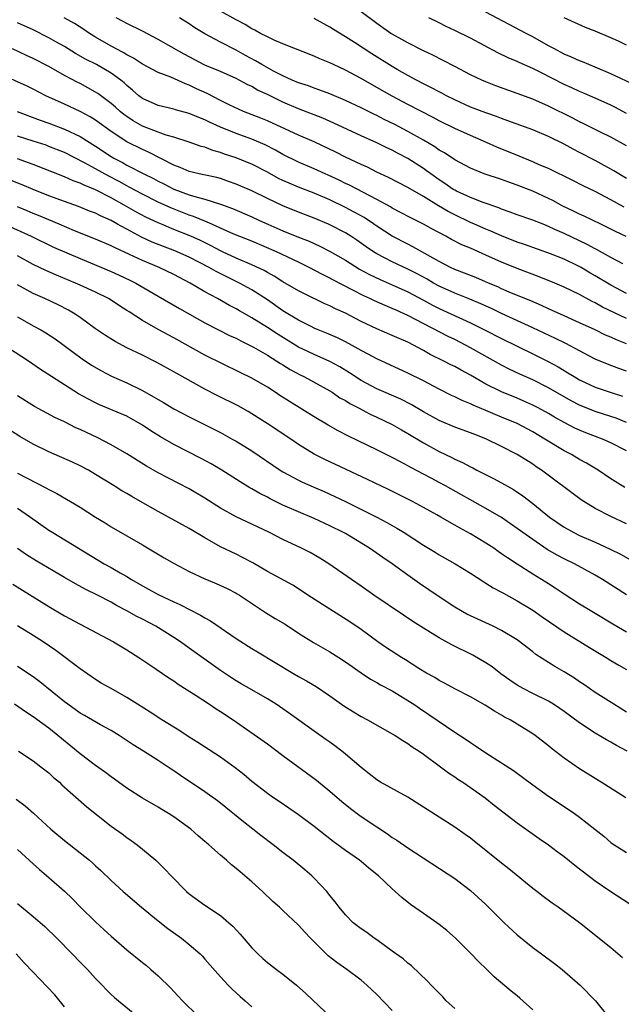
# Model space of a CAD drawing. Units: inches. Extents: x 2628000 to 2631000, y 1506000 to 1509000.
# Drawn here: x 2628881 to 2628958, y 1507067 to 1507193 of the extents above; entities that cross this region are included whole.
import ezdxf

# ---------------------------------------------------------------- set-up
doc = ezdxf.new("R2010")
doc.units = ezdxf.units.IN
doc.header["$MEASUREMENT"] = 0
doc.layers.add('LD26281506_2ft', color=254, linetype='Continuous')

msp = doc.modelspace()

# ---------------------------------------------------------------- linework, layer by layer
at = {"layer": 'LD26281506_2ft'}
for points, elevation in [([(2628959, 1507157.66), (2628957, 1507158.71), (2628955, 1507159.94), (2628954.32, 1507160.32), (2628953.2, 1507161), (2628952.79, 1507161.21), (2628951, 1507162.04), (2628949.27, 1507162.73), (2628945.94, 1507163.94), (2628945, 1507164.25), (2628943, 1507165.03), (2628941.64, 1507165.64), (2628941, 1507165.9), (2628939.53, 1507166.54), (2628939, 1507166.77), (2628937, 1507167.72), (2628936.16, 1507168.16), (2628934.9, 1507168.9), (2628933, 1507170.09), (2628931, 1507171.24), (2628928.52, 1507172.52), (2628927, 1507173.23), (2628925.83, 1507173.83), (2628925, 1507174.19), (2628923, 1507175.12), (2628921.76, 1507175.76), (2628919, 1507177.1), (2628917, 1507177.97), (2628913, 1507179.79), (2628912.14, 1507180.14), (2628909.92, 1507181), (2628909.28, 1507181.28), (2628908.21, 1507181.79), (2628907, 1507182.39), (2628905.28, 1507183.28), (2628903.91, 1507183.91), (2628903, 1507184.37), (2628902.52, 1507184.52), (2628900.62, 1507185.38), (2628899, 1507185.98), (2628897, 1507187.05), (2628895.84, 1507187.84), (2628895, 1507188.25), (2628894.54, 1507188.54), (2628893.65, 1507189), (2628893.24, 1507189.24), (2628893, 1507189.36), (2628891, 1507190.52), (2628890.21, 1507191), (2628889.5, 1507191.5), (2628888.28, 1507192.28), (2628886.98, 1507192.98)], 10298), ([(2628958.53, 1507161.47), (2628957, 1507162.26), (2628955.25, 1507163.24), (2628955, 1507163.36), (2628953.95, 1507163.95), (2628951, 1507165.34), (2628949.84, 1507165.84), (2628949, 1507166.26), (2628948.31, 1507166.54), (2628947, 1507167.07), (2628945, 1507167.75), (2628944.1, 1507168.1), (2628943, 1507168.48), (2628942.64, 1507168.64), (2628940.66, 1507169.34), (2628939, 1507169.96), (2628937.21, 1507170.79), (2628937, 1507170.89), (2628936.82, 1507171), (2628935.75, 1507171.75), (2628935, 1507172.24), (2628933.93, 1507173), (2628933.4, 1507173.4), (2628933, 1507173.67), (2628931, 1507174.96), (2628929.65, 1507175.65), (2628929, 1507176.01), (2628928.32, 1507176.32), (2628927, 1507176.98), (2628925, 1507177.87), (2628921.5, 1507179.5), (2628920.11, 1507180.11), (2628917, 1507181.31), (2628915, 1507182.19), (2628913, 1507183.16), (2628911.74, 1507183.74), (2628911, 1507184.17), (2628910.43, 1507184.43), (2628909, 1507185.2), (2628907, 1507186.1), (2628905, 1507186.94), (2628902.33, 1507188.32), (2628899, 1507190.23), (2628897, 1507191.28), (2628895, 1507192.27), (2628894.54, 1507192.54), (2628893.63, 1507193)], 10300), ([(2628958.98, 1507164.98), (2628957.61, 1507165.61), (2628957, 1507165.92), (2628955.72, 1507166.54), (2628953.57, 1507167.57), (2628953, 1507167.81), (2628952.22, 1507168.22), (2628950.86, 1507168.86), (2628949.57, 1507169.57), (2628949, 1507169.85), (2628947, 1507170.78), (2628945, 1507171.55), (2628943.92, 1507171.92), (2628943, 1507172.27), (2628940.79, 1507173), (2628939, 1507173.71), (2628937, 1507174.78), (2628935.67, 1507175.67), (2628935, 1507176.04), (2628934.45, 1507176.45), (2628933, 1507177.3), (2628931, 1507178.43), (2628929.31, 1507179.31), (2628927.97, 1507179.97), (2628927, 1507180.47), (2628926.64, 1507180.64), (2628925, 1507181.46), (2628923, 1507182.4), (2628921, 1507183.26), (2628919.73, 1507183.73), (2628919, 1507183.97), (2628918.26, 1507184.26), (2628917, 1507184.65), (2628916.18, 1507185), (2628915, 1507185.55), (2628913.87, 1507186.13), (2628912.28, 1507187), (2628911.49, 1507187.49), (2628910.18, 1507188.18), (2628909, 1507188.85), (2628907, 1507189.88), (2628905, 1507190.93), (2628903.71, 1507191.71), (2628903, 1507192.21), (2628901.75, 1507193)], 10302), ([(2628958.71, 1507168.71), (2628957, 1507169.68), (2628955, 1507170.74), (2628953.46, 1507171.46), (2628952.13, 1507172.13), (2628949, 1507173.67), (2628947.83, 1507174.17), (2628947, 1507174.55), (2628945.26, 1507175.26), (2628942.4, 1507176.4), (2628941.05, 1507177), (2628939, 1507177.89), (2628937, 1507178.81), (2628935, 1507179.81), (2628934.22, 1507180.22), (2628931, 1507181.88), (2628929, 1507182.93), (2628927, 1507184.08), (2628925, 1507185.2), (2628923, 1507186.28), (2628921.47, 1507187), (2628921, 1507187.24), (2628919.74, 1507187.74), (2628919, 1507188.09), (2628915, 1507189.66), (2628913.88, 1507190.12), (2628913, 1507190.54), (2628912.12, 1507191), (2628911.41, 1507191.41), (2628911, 1507191.6), (2628910.15, 1507192.15), (2628909, 1507192.73), (2628907, 1507193.85)], 10304), ([(2628959, 1507176.57), (2628957, 1507177.68), (2628955.66, 1507178.34), (2628953.46, 1507179.46), (2628953, 1507179.67), (2628952.13, 1507180.13), (2628949, 1507181.68), (2628947, 1507182.55), (2628945, 1507183.3), (2628942.28, 1507184.28), (2628941, 1507184.77), (2628940.46, 1507185), (2628939, 1507185.7), (2628937, 1507186.77), (2628935.53, 1507187.53), (2628934.2, 1507188.2), (2628933, 1507188.76), (2628931, 1507189.78), (2628930.23, 1507190.23), (2628929, 1507190.88), (2628928.81, 1507191), (2628927, 1507192.26), (2628925, 1507193.75)], 10308), ([(2628959, 1507180.72), (2628957.52, 1507181.52), (2628957, 1507181.78), (2628955, 1507182.7), (2628953.39, 1507183.39), (2628953, 1507183.54), (2628952.01, 1507184.01), (2628951, 1507184.45), (2628948.01, 1507185.99), (2628947, 1507186.49), (2628945.26, 1507187.26), (2628945, 1507187.39), (2628943.86, 1507187.86), (2628942.52, 1507188.52), (2628939, 1507190.38), (2628937, 1507191.37), (2628935.89, 1507191.89), (2628935, 1507192.35), (2628933.68, 1507193)], 10310), ([(2628960.27, 1507184.27), (2628957, 1507185.82), (2628955, 1507186.68), (2628954.17, 1507187), (2628953.35, 1507187.35), (2628953, 1507187.47), (2628951.96, 1507187.95), (2628951, 1507188.34), (2628949.76, 1507189), (2628949.28, 1507189.28), (2628949, 1507189.42), (2628947, 1507190.55), (2628946.13, 1507191), (2628941, 1507193.73)], 10312), ([(2628959, 1507189.48), (2628957.99, 1507189.99), (2628957, 1507190.43), (2628955, 1507191.28), (2628953.75, 1507191.75), (2628951, 1507192.99)], 10314), ([(2628959, 1507154.44), (2628955.92, 1507155.92), (2628955, 1507156.45), (2628954.62, 1507156.62), (2628953, 1507157.52), (2628951, 1507158.48), (2628949.81, 1507159), (2628947.81, 1507159.81), (2628945, 1507160.85), (2628943, 1507161.66), (2628941, 1507162.58), (2628939, 1507163.45), (2628937.91, 1507163.91), (2628936.59, 1507164.59), (2628935.86, 1507165), (2628933.98, 1507165.98), (2628933, 1507166.53), (2628932.98, 1507166.54), (2628931.36, 1507167.36), (2628930.06, 1507168.06), (2628929, 1507168.61), (2628928.76, 1507168.76), (2628927, 1507169.71), (2628923.53, 1507171.53), (2628923, 1507171.77), (2628922.18, 1507172.18), (2628919, 1507173.65), (2628917, 1507174.49), (2628915, 1507175.46), (2628914.03, 1507176.03), (2628912.7, 1507176.7), (2628911, 1507177.44), (2628909, 1507178.15), (2628907, 1507178.97), (2628905.6, 1507179.6), (2628905, 1507179.91), (2628904.2, 1507180.2), (2628903, 1507180.73), (2628901.21, 1507181.21), (2628901, 1507181.29), (2628899, 1507181.77), (2628897, 1507182.65), (2628896.54, 1507183), (2628895.71, 1507183.72), (2628895, 1507184.3), (2628894.65, 1507184.65), (2628894.21, 1507185), (2628893, 1507185.88), (2628891.1, 1507187), (2628889.71, 1507187.71), (2628888.44, 1507188.44), (2628887, 1507189.3), (2628885.92, 1507189.92), (2628885, 1507190.42), (2628883, 1507191.44), (2628881, 1507192.36)], 10296), ([(2628959, 1507172.39), (2628957.38, 1507173.38), (2628955, 1507174.71), (2628953, 1507175.75), (2628952.16, 1507176.16), (2628951, 1507176.8), (2628949, 1507177.79), (2628947, 1507178.64), (2628943.81, 1507179.81), (2628943, 1507180.09), (2628942.35, 1507180.35), (2628941, 1507180.81), (2628939, 1507181.56), (2628937, 1507182.46), (2628935.93, 1507183), (2628935.34, 1507183.34), (2628935, 1507183.5), (2628934.03, 1507184.03), (2628933, 1507184.53), (2628932.09, 1507185), (2628931, 1507185.59), (2628929.61, 1507186.39), (2628929, 1507186.75), (2628926.37, 1507188.37), (2628924.18, 1507189.82), (2628923, 1507190.57), (2628921.48, 1507191.48), (2628921, 1507191.8), (2628919, 1507192.9)], 10306), ([(2628959, 1507151.19), (2628957.71, 1507151.71), (2628957, 1507152.05), (2628956.33, 1507152.33), (2628954.98, 1507152.98), (2628953, 1507153.9), (2628950.53, 1507155), (2628949.49, 1507155.49), (2628949, 1507155.71), (2628948.13, 1507156.13), (2628946.73, 1507156.73), (2628944.29, 1507157.71), (2628943, 1507158.26), (2628942.5, 1507158.5), (2628941.31, 1507159), (2628939.7, 1507159.7), (2628938.27, 1507160.27), (2628937, 1507160.74), (2628936.45, 1507161), (2628935, 1507161.77), (2628931.65, 1507163.65), (2628931, 1507163.96), (2628929, 1507165), (2628927, 1507166.29), (2628926.65, 1507166.54), (2628926.59, 1507166.59), (2628925.38, 1507167.38), (2628924.1, 1507168.1), (2628923, 1507168.68), (2628921, 1507169.65), (2628919, 1507170.51), (2628917, 1507171.28), (2628915.78, 1507171.78), (2628915, 1507172.13), (2628914.41, 1507172.41), (2628913, 1507173.2), (2628911, 1507174.23), (2628910.46, 1507174.46), (2628909, 1507175.03), (2628907.51, 1507175.51), (2628907, 1507175.71), (2628906, 1507176), (2628905, 1507176.4), (2628904.52, 1507176.52), (2628903, 1507177.05), (2628901, 1507177.68), (2628900.04, 1507177.96), (2628899, 1507178.34), (2628897, 1507179.12), (2628895.81, 1507179.81), (2628895, 1507180.33), (2628894.61, 1507180.61), (2628894.13, 1507181), (2628893.54, 1507181.54), (2628893, 1507182), (2628891.28, 1507183.28), (2628891, 1507183.46), (2628890.02, 1507184.02), (2628889, 1507184.57), (2628888.71, 1507184.71), (2628887, 1507185.62), (2628885, 1507186.76), (2628883, 1507187.8), (2628882.16, 1507188.16), (2628880.33, 1507189)], 10294), ([(2628959, 1507147.69), (2628958.03, 1507148.03), (2628956.58, 1507148.58), (2628955, 1507149.24), (2628953, 1507150.29), (2628951.24, 1507151.24), (2628949.9, 1507151.9), (2628947, 1507153.26), (2628943, 1507155.09), (2628941.72, 1507155.72), (2628940.34, 1507156.34), (2628938.93, 1507156.93), (2628937, 1507157.68), (2628935, 1507158.59), (2628934.26, 1507159), (2628933.48, 1507159.48), (2628932.19, 1507160.19), (2628931, 1507160.79), (2628929, 1507161.71), (2628927, 1507162.75), (2628926.6, 1507163), (2628925.65, 1507163.65), (2628924.48, 1507164.48), (2628923.7, 1507165), (2628923, 1507165.43), (2628921, 1507166.47), (2628920.84, 1507166.54), (2628919, 1507167.33), (2628917, 1507168.08), (2628915, 1507168.89), (2628913, 1507169.84), (2628911, 1507170.82), (2628909, 1507171.68), (2628908.03, 1507172.03), (2628907, 1507172.38), (2628906.51, 1507172.51), (2628904.88, 1507172.88), (2628904.27, 1507173), (2628903, 1507173.3), (2628901.82, 1507173.82), (2628901, 1507174.11), (2628897.77, 1507175.77), (2628897, 1507176.1), (2628895, 1507177.09), (2628893, 1507178.42), (2628891, 1507179.88), (2628890.31, 1507180.31), (2628889, 1507180.99), (2628887, 1507181.93), (2628884.63, 1507183), (2628883, 1507183.83), (2628882.22, 1507184.22), (2628879, 1507185.7)], 10292), ([(2628880.94, 1507181), (2628883.89, 1507179.89), (2628885, 1507179.51), (2628887, 1507178.72), (2628889, 1507177.77), (2628891, 1507176.53), (2628893, 1507175.2), (2628893.34, 1507175), (2628894.44, 1507174.44), (2628895, 1507174.11), (2628897.17, 1507173), (2628898.4, 1507172.4), (2628899, 1507172.07), (2628899.72, 1507171.72), (2628901, 1507171.04), (2628903, 1507170.32), (2628904, 1507170), (2628905, 1507169.75), (2628907, 1507169.11), (2628908.54, 1507168.54), (2628911, 1507167.48), (2628912.01, 1507167), (2628913.04, 1507166.54), (2628915, 1507165.67), (2628917, 1507164.87), (2628918.35, 1507164.35), (2628919.72, 1507163.72), (2628921.04, 1507163.04), (2628923, 1507161.93), (2628924.79, 1507160.79), (2628926.08, 1507160.08), (2628927.44, 1507159.44), (2628929, 1507158.78), (2628931, 1507157.88), (2628933, 1507156.81), (2628934.17, 1507156.17), (2628935, 1507155.75), (2628939, 1507153.9), (2628940.82, 1507153), (2628943, 1507151.88), (2628947, 1507149.92), (2628948.95, 1507148.95), (2628950.24, 1507148.24), (2628951, 1507147.79), (2628951.5, 1507147.5), (2628952.31, 1507147), (2628953, 1507146.6), (2628955, 1507145.66), (2628956.91, 1507145), (2628958.5, 1507144.5)], 10290), ([(2628959, 1507141.12), (2628957.66, 1507141.66), (2628957, 1507141.89), (2628955, 1507142.53), (2628953, 1507143.34), (2628951.91, 1507143.91), (2628949, 1507145.56), (2628947, 1507146.57), (2628945.32, 1507147.32), (2628943.96, 1507147.96), (2628943, 1507148.45), (2628939, 1507150.71), (2628938.46, 1507151), (2628937, 1507151.75), (2628936.15, 1507152.15), (2628931, 1507154.85), (2628929.5, 1507155.5), (2628929, 1507155.75), (2628928.1, 1507156.1), (2628926.71, 1507156.71), (2628926.14, 1507157), (2628925.34, 1507157.34), (2628923.86, 1507158.14), (2628921.4, 1507159.4), (2628921, 1507159.64), (2628920.08, 1507160.08), (2628918.34, 1507161), (2628917, 1507161.66), (2628914.15, 1507163), (2628911, 1507164.35), (2628908.72, 1507165.28), (2628907, 1507166.05), (2628905.88, 1507166.54), (2628905, 1507166.93), (2628903.54, 1507167.54), (2628903, 1507167.7), (2628900.63, 1507168.63), (2628899, 1507169.38), (2628897, 1507170.38), (2628895.3, 1507171.3), (2628895, 1507171.44), (2628894, 1507172), (2628892.68, 1507172.68), (2628891, 1507173.64), (2628889.59, 1507174.41), (2628887, 1507175.71), (2628885, 1507176.52), (2628884.65, 1507176.65), (2628883, 1507177.2), (2628881, 1507177.83)], 10288), ([(2628959, 1507137.5), (2628957, 1507138.52), (2628955.93, 1507139), (2628953.8, 1507139.8), (2628953, 1507140.12), (2628952.4, 1507140.4), (2628951, 1507141.13), (2628949.8, 1507141.8), (2628949, 1507142.27), (2628947.68, 1507143), (2628947, 1507143.36), (2628945.86, 1507143.86), (2628945, 1507144.23), (2628943, 1507145.04), (2628941, 1507146.05), (2628939, 1507147.19), (2628937.81, 1507147.81), (2628937, 1507148.29), (2628936.52, 1507148.52), (2628935.61, 1507149), (2628933.86, 1507149.85), (2628933, 1507150.33), (2628931, 1507151.4), (2628929.88, 1507151.88), (2628929, 1507152.29), (2628927, 1507153.12), (2628925, 1507154.07), (2628923, 1507155.12), (2628921.71, 1507155.71), (2628921, 1507156.07), (2628920.35, 1507156.35), (2628917.65, 1507157.65), (2628917, 1507157.99), (2628915, 1507159.17), (2628913.88, 1507159.88), (2628913, 1507160.35), (2628912.59, 1507160.59), (2628911, 1507161.35), (2628909, 1507162.19), (2628907.26, 1507163), (2628907, 1507163.12), (2628905.78, 1507163.78), (2628904.43, 1507164.43), (2628903.18, 1507165), (2628901, 1507165.88), (2628899.42, 1507166.54), (2628899, 1507166.72), (2628897.45, 1507167.45), (2628896.14, 1507168.14), (2628894.64, 1507169), (2628893, 1507169.91), (2628891, 1507170.94), (2628889.53, 1507171.53), (2628889, 1507171.8), (2628888.11, 1507172.11), (2628887, 1507172.61), (2628883, 1507174.19), (2628881, 1507174.92)], 10286), ([(2628958.8, 1507132.8), (2628957.54, 1507133.54), (2628957, 1507133.88), (2628955.38, 1507135), (2628953.9, 1507135.9), (2628953, 1507136.39), (2628951.95, 1507137), (2628951, 1507137.49), (2628948.55, 1507139), (2628947, 1507139.92), (2628945, 1507140.98), (2628943, 1507141.82), (2628942.16, 1507142.16), (2628941, 1507142.67), (2628939.35, 1507143.35), (2628939, 1507143.53), (2628937.94, 1507143.94), (2628937, 1507144.4), (2628936.59, 1507144.59), (2628935, 1507145.38), (2628933, 1507146.44), (2628931, 1507147.46), (2628927, 1507149.27), (2628925.89, 1507149.89), (2628925, 1507150.35), (2628923.86, 1507151), (2628923, 1507151.47), (2628921.97, 1507151.97), (2628920.58, 1507152.58), (2628919.49, 1507153), (2628919, 1507153.21), (2628918.59, 1507153.41), (2628917, 1507154.22), (2628915, 1507155.45), (2628913, 1507156.84), (2628911, 1507158.14), (2628909.44, 1507159), (2628907.79, 1507159.79), (2628906.46, 1507160.46), (2628905.53, 1507161), (2628903, 1507162.31), (2628901.13, 1507163.13), (2628899.68, 1507163.68), (2628898.25, 1507164.25), (2628896.88, 1507164.88), (2628895, 1507165.9), (2628894.27, 1507166.27), (2628893.81, 1507166.54), (2628893, 1507167.02), (2628891.61, 1507167.61), (2628891, 1507167.94), (2628890.22, 1507168.22), (2628888.8, 1507168.8), (2628887, 1507169.43), (2628885, 1507170.18), (2628883, 1507170.98), (2628881.59, 1507171.59), (2628880.16, 1507172.16)], 10284), ([(2628959, 1507128.14), (2628957, 1507129.05), (2628955, 1507130.1), (2628953.52, 1507131), (2628953.21, 1507131.21), (2628948.13, 1507135), (2628947.45, 1507135.45), (2628947, 1507135.77), (2628945, 1507137.01), (2628943, 1507138.04), (2628941, 1507139.03), (2628939.57, 1507139.56), (2628939, 1507139.8), (2628937, 1507140.52), (2628935, 1507141.38), (2628933, 1507142.49), (2628931.41, 1507143.41), (2628930.09, 1507144.09), (2628927, 1507145.45), (2628925, 1507146.52), (2628923.5, 1507147.5), (2628922.26, 1507148.26), (2628921, 1507148.94), (2628919, 1507149.82), (2628918.2, 1507150.2), (2628917, 1507150.79), (2628914.38, 1507152.38), (2628913, 1507153.3), (2628911, 1507154.54), (2628909.43, 1507155.43), (2628909, 1507155.68), (2628908.13, 1507156.13), (2628906.61, 1507157), (2628905, 1507157.89), (2628903.13, 1507159), (2628901, 1507160.1), (2628899.12, 1507161), (2628897, 1507161.89), (2628895.33, 1507162.67), (2628893.49, 1507163.49), (2628893, 1507163.76), (2628891, 1507164.63), (2628888.29, 1507165.7), (2628886.32, 1507166.54), (2628883.66, 1507167.66), (2628883, 1507167.92), (2628882.24, 1507168.24), (2628881, 1507168.75)], 10282), ([(2628879.55, 1507166.45), (2628882.75, 1507165), (2628885.61, 1507163.61), (2628889, 1507162.14), (2628893, 1507160.47), (2628894.02, 1507160.02), (2628895.38, 1507159.38), (2628896.14, 1507159), (2628899, 1507157.31), (2628901.73, 1507155.73), (2628905, 1507153.91), (2628908.25, 1507152.25), (2628909, 1507151.91), (2628909.58, 1507151.58), (2628910.81, 1507151), (2628911.22, 1507150.78), (2628913, 1507149.75), (2628914.22, 1507149), (2628914.68, 1507148.68), (2628915, 1507148.5), (2628915.91, 1507147.91), (2628917.22, 1507147.22), (2628917.69, 1507147), (2628921, 1507145.19), (2628921.3, 1507145), (2628922.3, 1507144.3), (2628923, 1507143.92), (2628923.55, 1507143.55), (2628924.66, 1507143), (2628926.18, 1507142.18), (2628927, 1507141.82), (2628929, 1507140.85), (2628930.17, 1507140.17), (2628931, 1507139.72), (2628933, 1507138.52), (2628935, 1507137.4), (2628936.62, 1507136.62), (2628937, 1507136.41), (2628937.99, 1507135.99), (2628939, 1507135.43), (2628939.3, 1507135.3), (2628939.85, 1507135), (2628941.96, 1507133.96), (2628943, 1507133.37), (2628944.51, 1507132.51), (2628945.72, 1507131.72), (2628947, 1507130.73), (2628949.16, 1507129), (2628951, 1507127.72), (2628952.27, 1507127), (2628953, 1507126.64), (2628955, 1507125.77), (2628956.9, 1507124.9), (2628958.22, 1507124.22), (2628961, 1507122.67)], 10280), ([(2628959, 1507119.02), (2628955.92, 1507121), (2628955, 1507121.55), (2628952.36, 1507123), (2628951, 1507123.66), (2628950.12, 1507124.12), (2628948.86, 1507124.86), (2628947, 1507126.1), (2628944.14, 1507128.14), (2628943, 1507128.92), (2628941, 1507130.11), (2628935.8, 1507133), (2628935, 1507133.43), (2628933.97, 1507133.97), (2628933, 1507134.5), (2628931.37, 1507135.37), (2628931, 1507135.58), (2628930.06, 1507136.06), (2628929, 1507136.64), (2628927, 1507137.63), (2628923.38, 1507139.38), (2628922.06, 1507140.06), (2628920.79, 1507140.79), (2628919, 1507141.85), (2628915.82, 1507143.82), (2628914.59, 1507144.59), (2628913.99, 1507145), (2628913, 1507145.63), (2628911, 1507146.79), (2628909.51, 1507147.51), (2628905, 1507149.77), (2628901, 1507151.99), (2628899, 1507153.05), (2628897, 1507154.18), (2628895.29, 1507155.29), (2628895, 1507155.49), (2628894.07, 1507156.07), (2628893, 1507156.79), (2628892.65, 1507157), (2628891, 1507157.81), (2628889, 1507158.74), (2628888.42, 1507159), (2628885.99, 1507159.99), (2628884.6, 1507160.6), (2628883, 1507161.39), (2628881, 1507162.5)], 10278), ([(2628959, 1507114.24), (2628957.25, 1507115.25), (2628955, 1507116.62), (2628954.35, 1507117), (2628953, 1507117.85), (2628951, 1507119.13), (2628949.88, 1507119.88), (2628949, 1507120.44), (2628948.67, 1507120.67), (2628947, 1507121.69), (2628945, 1507122.95), (2628943.75, 1507123.75), (2628943, 1507124.3), (2628942.58, 1507124.58), (2628941.99, 1507125), (2628941, 1507125.66), (2628939, 1507126.86), (2628937.61, 1507127.61), (2628937, 1507127.97), (2628936.33, 1507128.33), (2628935.22, 1507129), (2628934.71, 1507129.29), (2628933, 1507130.23), (2628931.57, 1507131), (2628928.52, 1507132.52), (2628925.82, 1507133.82), (2628920.36, 1507136.36), (2628919, 1507137.07), (2628917, 1507138.32), (2628916, 1507139), (2628912.99, 1507140.99), (2628911, 1507142.24), (2628910.53, 1507142.53), (2628909.24, 1507143.24), (2628906.57, 1507144.57), (2628905, 1507145.4), (2628901.39, 1507147.39), (2628901, 1507147.63), (2628898.83, 1507148.83), (2628897, 1507149.73), (2628895, 1507150.68), (2628893.49, 1507151.49), (2628892.27, 1507152.27), (2628891, 1507153.13), (2628889, 1507154.57), (2628888.38, 1507155), (2628887.52, 1507155.52), (2628886.2, 1507156.2), (2628884.48, 1507157), (2628883, 1507157.66), (2628881, 1507158.77)], 10276), ([(2628881, 1507154.65), (2628883, 1507153.52), (2628883.98, 1507153), (2628884.63, 1507152.63), (2628885.83, 1507151.83), (2628889.28, 1507149.28), (2628890.48, 1507148.48), (2628891.74, 1507147.74), (2628893.05, 1507147.05), (2628895, 1507146.19), (2628897, 1507145.23), (2628898.43, 1507144.43), (2628899, 1507144.07), (2628899.69, 1507143.69), (2628901, 1507142.89), (2628903, 1507141.83), (2628907, 1507139.82), (2628908.5, 1507139), (2628909, 1507138.72), (2628911, 1507137.49), (2628914.65, 1507135), (2628915, 1507134.79), (2628917, 1507133.71), (2628917.48, 1507133.48), (2628918.86, 1507132.86), (2628920.26, 1507132.26), (2628921.65, 1507131.65), (2628923, 1507131), (2628927.01, 1507129), (2628928.31, 1507128.31), (2628929, 1507127.9), (2628929.58, 1507127.58), (2628930.51, 1507127), (2628933, 1507125.4), (2628934.49, 1507124.49), (2628935, 1507124.16), (2628937.04, 1507123), (2628939, 1507121.8), (2628940.71, 1507120.71), (2628941, 1507120.54), (2628941.93, 1507119.93), (2628943, 1507119.38), (2628943.23, 1507119.23), (2628945, 1507118.28), (2628947, 1507117.07), (2628948.21, 1507116.21), (2628951, 1507114.29), (2628954.27, 1507112.27), (2628956.4, 1507111), (2628957, 1507110.62), (2628958.01, 1507110.01), (2628959, 1507109.46)], 10274), ([(2628959, 1507103.99), (2628957.36, 1507105), (2628955, 1507106.52), (2628953.52, 1507107.52), (2628953, 1507107.86), (2628952.33, 1507108.33), (2628951, 1507109.16), (2628949.84, 1507109.84), (2628947.4, 1507111.4), (2628947, 1507111.72), (2628946.27, 1507112.27), (2628945.36, 1507113), (2628945, 1507113.25), (2628943, 1507114.47), (2628941.93, 1507115), (2628939, 1507116.33), (2628938.56, 1507116.56), (2628937.75, 1507117), (2628937, 1507117.44), (2628935, 1507118.78), (2628933.69, 1507119.69), (2628932.5, 1507120.5), (2628931, 1507121.55), (2628929, 1507123), (2628927.81, 1507123.81), (2628926.09, 1507125), (2628923, 1507126.87), (2628922.76, 1507127), (2628921, 1507127.89), (2628919, 1507128.8), (2628917, 1507129.65), (2628915, 1507130.54), (2628913.34, 1507131.34), (2628913, 1507131.53), (2628912.02, 1507132.02), (2628911, 1507132.62), (2628910.75, 1507132.75), (2628909.5, 1507133.5), (2628907.16, 1507135), (2628905.81, 1507135.81), (2628904.51, 1507136.51), (2628901, 1507138.3), (2628899.3, 1507139.3), (2628898.07, 1507140.07), (2628897, 1507140.79), (2628895, 1507141.91), (2628894.25, 1507142.25), (2628891.42, 1507143.42), (2628891, 1507143.62), (2628890.09, 1507144.09), (2628888.81, 1507144.81), (2628885.35, 1507147), (2628883.92, 1507147.92), (2628882.38, 1507149), (2628879, 1507151.19)], 10272), ([(2628959.07, 1507099), (2628957.72, 1507099.72), (2628957, 1507100.14), (2628956.43, 1507100.43), (2628955, 1507101.28), (2628953, 1507102.6), (2628951, 1507104.08), (2628950.46, 1507104.46), (2628949.65, 1507105), (2628949, 1507105.39), (2628947, 1507106.37), (2628945.78, 1507107), (2628945, 1507107.44), (2628944.07, 1507108.07), (2628942.91, 1507108.91), (2628941.78, 1507109.78), (2628941, 1507110.31), (2628939.3, 1507111.3), (2628936.61, 1507112.61), (2628935, 1507113.5), (2628933, 1507114.75), (2628931.63, 1507115.63), (2628930.43, 1507116.43), (2628926.64, 1507119), (2628925, 1507120.16), (2628923.76, 1507121), (2628920.89, 1507123), (2628919.73, 1507123.73), (2628918.46, 1507124.46), (2628917.39, 1507125), (2628915, 1507126.11), (2628913.26, 1507127), (2628911, 1507128.1), (2628910.38, 1507128.38), (2628909, 1507129.04), (2628907, 1507130.13), (2628905, 1507131.42), (2628903, 1507132.63), (2628899, 1507134.68), (2628897.52, 1507135.52), (2628895, 1507137.11), (2628893, 1507138.27), (2628891.2, 1507139.2), (2628889.82, 1507139.82), (2628889, 1507140.21), (2628888.45, 1507140.45), (2628887, 1507141.19), (2628885.77, 1507141.77), (2628883.18, 1507143.18), (2628881, 1507144.53)], 10270), ([(2628958.9, 1507093), (2628955.77, 1507095), (2628955, 1507095.47), (2628953, 1507096.73), (2628951, 1507098.11), (2628949.36, 1507099.36), (2628949, 1507099.67), (2628947.32, 1507101), (2628947, 1507101.22), (2628945, 1507102.46), (2628944.08, 1507103), (2628943.36, 1507103.36), (2628943, 1507103.59), (2628942.1, 1507104.1), (2628940.9, 1507104.9), (2628939, 1507105.96), (2628937, 1507106.97), (2628935.69, 1507107.69), (2628935, 1507108.03), (2628934.43, 1507108.43), (2628933.39, 1507109), (2628932.41, 1507109.59), (2628930.69, 1507110.69), (2628930.16, 1507111), (2628928.25, 1507112.25), (2628927.17, 1507113), (2628925, 1507114.59), (2628923.57, 1507115.57), (2628921, 1507117.18), (2628918.18, 1507119), (2628917, 1507119.79), (2628916.26, 1507120.26), (2628913, 1507122.03), (2628911.12, 1507123.12), (2628909.83, 1507123.83), (2628909, 1507124.24), (2628907, 1507125.18), (2628905, 1507126.32), (2628903, 1507127.53), (2628899, 1507129.7), (2628896.75, 1507131), (2628895.63, 1507131.63), (2628895, 1507132.01), (2628894.36, 1507132.36), (2628893.37, 1507133), (2628891, 1507134.47), (2628890.08, 1507135), (2628889, 1507135.57), (2628888.02, 1507136.02), (2628885, 1507137.37), (2628883, 1507138.35), (2628881.31, 1507139.31), (2628880.1, 1507140.1)], 10268), ([(2628881, 1507134.64), (2628884.71, 1507132.71), (2628885, 1507132.53), (2628886.02, 1507132.02), (2628889, 1507130.27), (2628891, 1507129), (2628892.24, 1507128.24), (2628893, 1507127.73), (2628897, 1507125.43), (2628899.77, 1507123.77), (2628901.05, 1507123.05), (2628903, 1507122.04), (2628905, 1507121.08), (2628906.46, 1507120.46), (2628907.83, 1507119.83), (2628909, 1507119.25), (2628909.15, 1507119.15), (2628909.41, 1507119), (2628912.78, 1507116.78), (2628914.01, 1507116.01), (2628915.26, 1507115.26), (2628917, 1507114.13), (2628918.92, 1507112.92), (2628921, 1507111.72), (2628922.15, 1507111), (2628923, 1507110.45), (2628925.02, 1507109.02), (2628926.22, 1507108.22), (2628927, 1507107.8), (2628927.5, 1507107.5), (2628929, 1507106.72), (2628931, 1507105.5), (2628931.74, 1507105), (2628932.48, 1507104.48), (2628933.69, 1507103.69), (2628934.86, 1507102.86), (2628937, 1507101.41), (2628938.47, 1507100.47), (2628939, 1507100.09), (2628939.68, 1507099.68), (2628941, 1507098.77), (2628943, 1507097.49), (2628944.51, 1507096.51), (2628945.67, 1507095.67), (2628947, 1507094.66), (2628949, 1507093.2), (2628951.54, 1507091.54), (2628952.35, 1507091), (2628953, 1507090.54), (2628954.94, 1507089), (2628956.08, 1507088.08), (2628957, 1507087.28), (2628957.17, 1507087.17), (2628959, 1507085.99)], 10266), ([(2628881, 1507130.12), (2628882.67, 1507129), (2628885, 1507127.33), (2628885.53, 1507127), (2628892.11, 1507123), (2628893, 1507122.52), (2628894.15, 1507121.85), (2628895, 1507121.38), (2628895.6, 1507121), (2628897, 1507120.17), (2628897.77, 1507119.77), (2628899, 1507119.07), (2628901, 1507118.15), (2628901.8, 1507117.8), (2628904.44, 1507116.44), (2628905, 1507116.07), (2628905.7, 1507115.7), (2628909, 1507113.42), (2628911, 1507112.15), (2628911.73, 1507111.73), (2628916.28, 1507109), (2628917, 1507108.58), (2628918.02, 1507108.02), (2628919.27, 1507107.27), (2628921, 1507106.1), (2628922.8, 1507104.8), (2628924.02, 1507104.02), (2628925, 1507103.44), (2628925.81, 1507103), (2628929, 1507101.23), (2628929.39, 1507101), (2628930.36, 1507100.36), (2628931, 1507099.98), (2628931.56, 1507099.56), (2628932.43, 1507099), (2628933, 1507098.6), (2628935.18, 1507097), (2628936.21, 1507096.21), (2628937, 1507095.71), (2628937.4, 1507095.4), (2628938.03, 1507095), (2628939, 1507094.34), (2628940.89, 1507093), (2628942.07, 1507092.07), (2628945, 1507089.82), (2628947.81, 1507087.81), (2628949, 1507086.99), (2628950.13, 1507086.13), (2628951, 1507085.48), (2628952.37, 1507084.37), (2628953, 1507083.92), (2628953.5, 1507083.5), (2628955, 1507082.38), (2628957, 1507081.01), (2628959.43, 1507079.43)], 10264), ([(2628958.49, 1507072.49), (2628957, 1507073.78), (2628952.97, 1507076.97), (2628950.23, 1507079), (2628949.5, 1507079.5), (2628948.34, 1507080.34), (2628947.5, 1507081), (2628947, 1507081.38), (2628943.91, 1507083.91), (2628943, 1507084.62), (2628939.47, 1507087.47), (2628939, 1507087.84), (2628938.32, 1507088.32), (2628937, 1507089.25), (2628935, 1507090.51), (2628933, 1507091.82), (2628931, 1507093.09), (2628927.5, 1507095), (2628927, 1507095.31), (2628926.06, 1507096.07), (2628925, 1507096.88), (2628923, 1507098.62), (2628922.55, 1507099), (2628921.66, 1507099.66), (2628921, 1507100.13), (2628920.5, 1507100.5), (2628919, 1507101.54), (2628915.83, 1507103.83), (2628914.12, 1507105), (2628913, 1507105.69), (2628911, 1507106.83), (2628909.63, 1507107.63), (2628909, 1507108.01), (2628908.4, 1507108.4), (2628907, 1507109.33), (2628903, 1507112.21), (2628901.87, 1507113), (2628901, 1507113.57), (2628898.7, 1507115), (2628897, 1507115.9), (2628896.26, 1507116.26), (2628895, 1507116.99), (2628893.67, 1507117.67), (2628893, 1507118.08), (2628891.25, 1507119), (2628889.73, 1507119.73), (2628888.42, 1507120.42), (2628887, 1507121.23), (2628883.38, 1507123.38), (2628882.15, 1507124.15), (2628880.98, 1507124.98)], 10262), ([(2628880.4, 1507120.4), (2628885, 1507117.55), (2628887, 1507116.35), (2628889, 1507115.25), (2628893.28, 1507113), (2628895, 1507111.97), (2628896.53, 1507111), (2628897.96, 1507110.04), (2628900.37, 1507108.37), (2628901, 1507107.99), (2628901.58, 1507107.58), (2628903.88, 1507106.12), (2628905.59, 1507105), (2628906.43, 1507104.43), (2628907, 1507104.08), (2628908.62, 1507103), (2628913, 1507099.91), (2628915, 1507098.42), (2628919.28, 1507095.28), (2628921, 1507093.88), (2628922.54, 1507092.54), (2628923.65, 1507091.65), (2628925, 1507090.63), (2628927, 1507089.28), (2628928.38, 1507088.38), (2628929, 1507087.92), (2628929.57, 1507087.57), (2628931, 1507086.59), (2628937, 1507082.65), (2628939, 1507081.12), (2628941, 1507079.32), (2628943.35, 1507077), (2628945, 1507075.43), (2628947, 1507073.8), (2628948.11, 1507073), (2628949.77, 1507071.77), (2628950.76, 1507071), (2628953.05, 1507069), (2628955.05, 1507067), (2628956.8, 1507064.8)], 10260), ([(2628947, 1507065.84), (2628945.33, 1507067.33), (2628945, 1507067.61), (2628944.22, 1507068.22), (2628942.06, 1507070.06), (2628941.12, 1507071), (2628940.03, 1507072.03), (2628939.09, 1507073), (2628937.09, 1507075), (2628935.98, 1507075.98), (2628935, 1507076.77), (2628934.69, 1507077), (2628933, 1507078.16), (2628931.35, 1507079.35), (2628930.23, 1507080.23), (2628929.39, 1507081), (2628929, 1507081.33), (2628927.24, 1507083), (2628925.99, 1507083.99), (2628925, 1507084.84), (2628924.8, 1507085), (2628923, 1507086.26), (2628921.41, 1507087.41), (2628919, 1507089.32), (2628917, 1507090.83), (2628914.52, 1507092.52), (2628913.77, 1507093), (2628913, 1507093.54), (2628911, 1507095.11), (2628909.99, 1507095.99), (2628908.86, 1507096.86), (2628907, 1507098.2), (2628904.11, 1507100.11), (2628903, 1507100.78), (2628901.66, 1507101.66), (2628901, 1507102.05), (2628899.48, 1507103), (2628897.99, 1507103.99), (2628896.35, 1507105), (2628895, 1507105.87), (2628892.97, 1507107), (2628891.72, 1507107.72), (2628891, 1507108.18), (2628889, 1507109.54), (2628885.88, 1507111.88), (2628884.27, 1507113), (2628883, 1507113.82), (2628881, 1507115.05)], 10258), ([(2628937, 1507065.99), (2628935.92, 1507067), (2628935.48, 1507067.48), (2628933.96, 1507069), (2628933.5, 1507069.5), (2628931.46, 1507071.46), (2628931, 1507071.82), (2628930.38, 1507072.38), (2628929, 1507073.37), (2628927, 1507074.8), (2628926.69, 1507075), (2628925.73, 1507075.73), (2628925, 1507076.22), (2628924.01, 1507077), (2628923, 1507078), (2628922.2, 1507079), (2628921.7, 1507079.69), (2628921, 1507080.5), (2628920.79, 1507080.79), (2628920.62, 1507081), (2628919, 1507082.72), (2628918.71, 1507083), (2628917.79, 1507083.79), (2628916.32, 1507085), (2628915, 1507086), (2628913.74, 1507087), (2628912.18, 1507088.18), (2628911.15, 1507089), (2628909.92, 1507089.92), (2628907, 1507092.31), (2628906.61, 1507092.61), (2628905, 1507093.76), (2628901.86, 1507095.86), (2628901, 1507096.45), (2628900.66, 1507096.66), (2628899, 1507097.78), (2628897.11, 1507099), (2628895.8, 1507099.8), (2628894.01, 1507101), (2628893, 1507101.62), (2628891.64, 1507102.36), (2628889.56, 1507103.56), (2628889, 1507103.87), (2628887.44, 1507105), (2628887, 1507105.33), (2628883.86, 1507107.86), (2628883, 1507108.51), (2628881, 1507109.84)], 10256), ([(2628929, 1507065.75), (2628927, 1507067.81), (2628925.74, 1507069), (2628925, 1507069.62), (2628923.17, 1507071), (2628921.89, 1507071.89), (2628920.77, 1507072.77), (2628918.51, 1507075), (2628917.78, 1507075.78), (2628917, 1507076.67), (2628915, 1507078.58), (2628914.54, 1507079), (2628913.71, 1507079.71), (2628912.36, 1507081), (2628911, 1507082.22), (2628910.12, 1507083), (2628909.51, 1507083.5), (2628909, 1507083.96), (2628908.41, 1507084.41), (2628907.77, 1507085), (2628907, 1507085.65), (2628905.49, 1507087), (2628905.22, 1507087.22), (2628905, 1507087.42), (2628904.14, 1507088.14), (2628903.19, 1507089), (2628901, 1507090.57), (2628900.33, 1507091), (2628899.49, 1507091.49), (2628899, 1507091.81), (2628897, 1507092.98), (2628895, 1507094.25), (2628893.4, 1507095.4), (2628893, 1507095.68), (2628892.25, 1507096.25), (2628891, 1507097.14), (2628889, 1507098.65), (2628886.17, 1507101), (2628885, 1507101.93), (2628883, 1507103.39), (2628882.02, 1507104.02), (2628880.6, 1507105)], 10254), ([(2628881.11, 1507099), (2628883, 1507097.76), (2628883.99, 1507097), (2628885, 1507096.2), (2628885.62, 1507095.62), (2628886.35, 1507095), (2628886.68, 1507094.68), (2628889.87, 1507091.87), (2628893, 1507089.37), (2628894.38, 1507088.38), (2628895, 1507087.91), (2628895.55, 1507087.55), (2628896.3, 1507087), (2628897, 1507086.44), (2628898.7, 1507085), (2628899.88, 1507083.88), (2628900.66, 1507083), (2628902.65, 1507081), (2628903, 1507080.69), (2628905, 1507079.24), (2628907, 1507077.93), (2628908.07, 1507077), (2628908.56, 1507076.56), (2628909.52, 1507075.52), (2628911, 1507073.78), (2628911.79, 1507073), (2628912.41, 1507072.41), (2628913, 1507071.9), (2628914.17, 1507071), (2628915, 1507070.39), (2628916.72, 1507069), (2628917.94, 1507067.94), (2628922.04, 1507064.04)], 10252), ([(2628880.82, 1507092.82), (2628881.99, 1507091.99), (2628883.04, 1507091.04), (2628885.26, 1507089), (2628887, 1507087.52), (2628889, 1507085.96), (2628890.2, 1507085), (2628890.64, 1507084.64), (2628891, 1507084.28), (2628891.68, 1507083.68), (2628893, 1507082.39), (2628894.53, 1507081), (2628896.86, 1507079), (2628899, 1507077.24), (2628900.25, 1507076.25), (2628901.99, 1507075), (2628903, 1507074.19), (2628904.37, 1507073), (2628904.69, 1507072.69), (2628905, 1507072.34), (2628907, 1507070.05), (2628907.96, 1507069), (2628908.47, 1507068.47), (2628909.52, 1507067.52), (2628910.15, 1507067), (2628911, 1507066.21)], 10250), ([(2628881, 1507086.39), (2628883, 1507084.56), (2628883.8, 1507083.8), (2628885, 1507082.8), (2628887, 1507081.03), (2628888.04, 1507080.04), (2628889.07, 1507079), (2628891, 1507077.09), (2628892.08, 1507076.08), (2628893, 1507075.26), (2628895, 1507073.51), (2628897, 1507071.88), (2628897.5, 1507071.5), (2628898.09, 1507071), (2628899, 1507070.2), (2628900.62, 1507068.62), (2628901, 1507068.19), (2628902.13, 1507067), (2628904.12, 1507065)], 10248), ([(2628881, 1507079.44), (2628883, 1507077.79), (2628884.51, 1507076.51), (2628886.05, 1507075), (2628888.01, 1507073), (2628889, 1507071.96), (2628889.96, 1507071), (2628891, 1507069.85), (2628891.85, 1507069), (2628892.4, 1507068.4), (2628893, 1507067.8), (2628893.41, 1507067.41), (2628893.94, 1507067), (2628897, 1507064.46)], 10246), ([(2628887, 1507066.21), (2628885.76, 1507067.76), (2628884.79, 1507068.79), (2628883, 1507070.65), (2628881.86, 1507071.86), (2628880.84, 1507073)], 10244)]:
    msp.add_lwpolyline(points, dxfattribs=dict(at, elevation=elevation))

doc.saveas('drawing.dxf')
